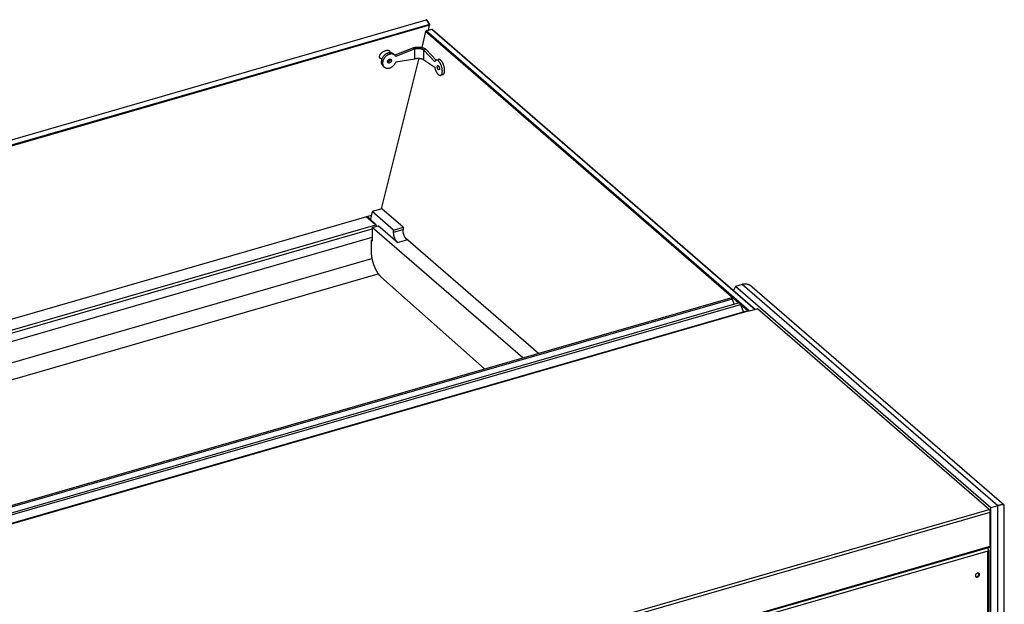
# Model space of a CAD drawing. Units: millimetres. Extents: x -1564 to 4346, y -693 to 2892.
# Drawn here: x 2582 to 3325, y -203 to 238 of the extents above; entities that cross this region are included whole.
import ezdxf

# ---------------------------------------------------------------- set-up
doc = ezdxf.new("R2010")
doc.units = ezdxf.units.MM
doc.header["$LTSCALE"] = 19.36
doc.layers.get('0').update_dxf_attribs({"linetype": 'CONTINUOUS'})
doc.layers.add('02___PRT_ALL_AXES', color=7, linetype='CONTINUOUS')
doc.layers.add('1', color=7, linetype='CONTINUOUS')

msp = doc.modelspace()

# ---------------------------------------------------------------- linework, layer by layer
at = {"color": 7, "linetype": 'Continuous'}
for p, q in [((1838.05, -65.8), (2888.54, 237.45)), ((2890.9, 233.98), (1840.41, -69.27)), ((2891.06, 233.3), (1840.57, -69.95)), ((2888.48, 229.09), (2892.81, 230.34)), ((2888.6, 237.52), (2888.54, 237.45)), ((2888.54, 237.45), (2890.9, 233.98)), ((2888.89, 237.24), (2888.6, 237.52)), ((2888.89, 237.24), (2891.25, 233.77)), ((2890.15, 229.57), (2891.06, 233.3)), ((2890.9, 233.98), (2891.2, 233.7)), ((2891.2, 233.7), (2891.06, 233.3)), ((2891.25, 233.77), (2891.2, 233.7)), ((2892.81, 230.34), (2892.83, 230.34)), ((2892.81, 230.34), (3136.78, 19.02)), ((2892.83, 230.34), (2893.24, 230.03)), ((2888.04, 228.53), (2885.05, 216.6)), ((2888.04, 228.53), (2888.22, 229.01)), ((3124.4, 23.82), (2888.04, 228.53)), ((2888.22, 229.01), (2888.48, 229.09)), ((3131.95, 18.21), (2888.48, 229.09)), ((2893.24, 230.03), (3136.84, 19.04)), ((2879.81, 215.55), (2865.47, 209.82)), ((2878.81, 216.41), (2879.81, 215.55)), ((2882.99, 208.41), (2854.46, 94.79)), ((2864.68, 210.81), (2863.68, 211.68)), ((2864.78, 210.73), (2864.68, 210.81)), ((2865.56, 205.69), (2879.81, 208.1)), ((2888.37, 215.13), (2886.64, 214.63)), ((2894.88, 205.78), (2886.64, 214.63)), ((2856.82, 201.74), (2855.82, 202.61)), ((2886.64, 207.19), (2894.89, 201.62)), ((2895.97, 207.1), (2897.7, 207.6)), ((2899.3, 195.57), (2901.03, 196.07)), ((1957.94, -166.68), (2847.06, 89.98)), ((2847.75, 92.85), (2846.36, 87.13)), ((2854.86, 94.9), (2847.75, 92.85)), ((2863.86, 78.9), (2847.75, 92.85)), ((2870.96, 80.95), (2854.86, 94.9)), ((2846.36, 87.13), (2844.06, 89.12)), ((2847.78, 80.9), (2852.11, 82.15)), ((2866.86, 69.37), (2852.11, 82.15)), ((2847.78, 80.9), (2847.78, 70.59)), ((2961.36, -17.48), (2847.78, 80.9)), ((2863.86, 78.9), (2870.96, 80.95)), ((2863.86, 77.17), (2863.86, 78.9)), ((2870.96, 80.95), (2870.96, 79.22)), ((2846.93, 71.33), (2846.87, 63.15)), ((2846.93, 71.33), (2847.78, 71.57)), ((2847.78, 70.59), (2846.93, 71.33)), ((2872.76, 72.89), (2973.16, -14.07)), ((2854.28, 43.59), (2932.46, -25.82)), ((3126.95, 37.87), (3121.76, 36.37)), ((3121.76, 36.37), (3120.39, 33.29)), ((3314.51, -130.58), (3121.76, 36.37)), ((3134.52, 35.89), (3134.45, 35.95)), ((3324.52, -128.69), (3134.52, 35.89)), ((3131.23, 17.9), (3125.54, 22.83)), ((3314.5, -386.05), (3314.51, -130.58)), ((3324.7, -240.8), (3324.7, -129.08)), ((3311.98, -163.06), (3312.19, -163.23)), ((3312.88, -163.03), (3312.19, -163.23)), ((3312.36, -163.17), (3312.19, -163.23)), ((3312.59, -161.72), (3312.48, -161.49)), ((3312.98, -162.45), (3312.99, -162.54)), ((3312.99, -162.54), (3312.98, -384.93))]:
    msp.add_line(p, q, dxfattribs=at)
at = {"color": 3, "linetype": 'Continuous'}
for p, q in [((2878.81, 216.41), (2864.71, 210.79)), ((2895.88, 207.07), (2888.37, 215.13)), ((2843.68, 89.01), (2849.19, 84.24)), ((2850.37, 82.86), (2848.67, 84.33)), ((2850.67, 82.49), (2850.58, 82.63)), ((1972.48, -179.28), (2847.78, 73.39)), ((1997.53, -200.98), (2852.32, 45.78)), ((2079.56, -272.03), (3118.3, 27.83)), ((3124.5, 23.85), (2085.27, -276.15)), ((3119.21, 27.01), (3119.31, 26.78)), ((3119.31, 26.78), (3120.85, 22.79)), ((3124.61, 23.86), (3124.5, 23.84)), ((3125.51, 22.8), (3127.78, 16.9)), ((3131.83, 18.07), (2092.6, -281.93)), ((3132.28, 17.92), (3132.45, 17.77)), ((3138.51, 19.52), (3132.45, 17.77)), ((3313.21, -131.79), (3138.51, 19.52)), ((3314.01, -159.68), (3314.01, -133.87)), ((3313.65, -160.52), (2263.15, -463.77)), ((3305.38, -180.07), (3305.38, -181.45))]:
    msp.add_line(p, q, dxfattribs=at)
at = {"color": 9, "linetype": 'Continuous'}
for p, q in [((2879.81, 208.1), (2879.81, 215.55)), ((2886.64, 207.19), (2886.64, 214.63)), ((1964.94, -172.75), (2850.37, 82.86)), ((2843.37, 88.92), (2848.67, 84.33)), ((1966.94, -174.48), (2847.78, 79.8)), ((2863.86, 77.17), (2870.96, 79.22)), ((2866.86, 69.37), (2873.96, 71.42)), ((1986.28, -191.24), (2847.37, 57.34)), ((3319.7, -129.08), (3126.95, 37.87)), ((3119.31, 26.78), (2080.72, -273.03)), ((2086.28, -277.2), (3125.51, 22.8)), ((3132.28, 17.92), (2093.05, -282.08)), ((2263.15, -434.92), (3313.21, -131.79)), ((3319.7, -251.92), (3319.7, -129.08)), ((2263.15, -437.23), (3314.01, -133.87)), ((2263.15, -463.03), (3314.01, -159.68)), ((3312.19, -163.23), (2264.47, -465.68)), ((3312.18, -385.62), (3312.19, -163.23))]:
    msp.add_line(p, q, dxfattribs=at)
at = {"color": 3, "linetype": 'Continuous'}
for points in [[(2878.81, 216.41), (2879.1, 216.49), (2879.4, 216.57), (2879.7, 216.63), (2880.02, 216.69), (2880.33, 216.74), (2880.65, 216.78), (2880.98, 216.82), (2881.31, 216.85), (2881.64, 216.87), (2881.97, 216.88), (2882.31, 216.88), (2882.64, 216.88), (2882.97, 216.87), (2883.3, 216.85), (2883.63, 216.82), (2883.96, 216.78), (2884.28, 216.74), (2884.59, 216.69), (2884.91, 216.63)], [(2884.91, 216.63), (2885.21, 216.57), (2885.51, 216.49), (2885.81, 216.41), (2886.09, 216.33), (2886.37, 216.23), (2886.63, 216.13), (2886.89, 216.03), (2887.14, 215.92), (2887.37, 215.8), (2887.6, 215.68), (2887.81, 215.55), (2888.01, 215.41), (2888.19, 215.28), (2888.37, 215.13)], [(2863.68, 211.68), (2863.57, 211.78), (2863.34, 211.94), (2863.09, 212.09), (2862.84, 212.22), (2862.57, 212.33), (2862.29, 212.41), (2862, 212.48), (2861.7, 212.52), (2861.4, 212.55), (2861.08, 212.55), (2860.77, 212.53), (2860.45, 212.49), (2860.12, 212.43), (2859.79, 212.35), (2859.47, 212.25), (2859.14, 212.13), (2858.82, 211.99), (2858.5, 211.83), (2858.19, 211.65), (2857.88, 211.45), (2857.58, 211.24), (2857.29, 211.01), (2857.01, 210.76), (2856.74, 210.5), (2856.48, 210.23), (2856.23, 209.95), (2856, 209.65), (2855.78, 209.35), (2855.58, 209.03), (2855.39, 208.71), (2855.22, 208.38), (2855.07, 208.05), (2854.94, 207.71), (2854.83, 207.38), (2854.73, 207.04), (2854.66, 206.7), (2854.6, 206.36), (2854.57, 206.03), (2854.56, 205.7), (2854.56, 205.37), (2854.59, 205.06), (2854.64, 204.75), (2854.71, 204.45), (2854.8, 204.16), (2854.9, 203.88), (2855.03, 203.62), (2855.17, 203.37), (2855.34, 203.13), (2855.52, 202.91), (2855.71, 202.71), (2855.82, 202.61)], [(2902.29, 200.45), (2902.25, 200.81), (2902.19, 201.17), (2902.12, 201.53), (2902.04, 201.9), (2901.95, 202.26), (2901.84, 202.63), (2901.73, 202.98), (2901.61, 203.34), (2901.48, 203.69), (2901.35, 204.03), (2901.2, 204.36), (2901.05, 204.69), (2900.89, 205), (2900.72, 205.3), (2900.55, 205.58), (2900.38, 205.85), (2900.2, 206.11), (2900.02, 206.35), (2899.83, 206.57), (2899.64, 206.77), (2899.46, 206.95), (2899.27, 207.12), (2899.08, 207.26), (2898.89, 207.38), (2898.71, 207.48), (2898.53, 207.55), (2898.35, 207.61), (2898.17, 207.64), (2898, 207.65), (2897.84, 207.63), (2897.7, 207.6)], [(2901.03, 196.07), (2901.06, 196.08), (2901.22, 196.14), (2901.36, 196.23), (2901.5, 196.33), (2901.63, 196.46), (2901.75, 196.61), (2901.86, 196.78), (2901.96, 196.97), (2902.05, 197.18), (2902.13, 197.4), (2902.19, 197.65), (2902.25, 197.91), (2902.3, 198.18), (2902.33, 198.48), (2902.36, 198.78), (2902.37, 199.09), (2902.37, 199.42), (2902.35, 199.76), (2902.33, 200.1), (2902.29, 200.45)], [(2848.67, 84.33), (2848.79, 84.35), (2848.91, 84.35), (2849.01, 84.34), (2849.11, 84.29), (2849.19, 84.24)], [(2849.19, 84.24), (2849.27, 84.16), (2849.32, 84.06), (2849.35, 83.96), (2849.36, 83.84)], [(2850.58, 82.63), (2850.47, 82.75), (2850.37, 82.86)], [(2850.85, 82.15), (2850.77, 82.32), (2850.67, 82.49)], [(2850.98, 81.82), (2850.93, 81.96), (2850.85, 82.15)], [(3118.3, 27.83), (3118.38, 27.84), (3118.5, 27.82), (3118.62, 27.77), (3118.74, 27.68), (3118.87, 27.55), (3118.99, 27.4), (3119.1, 27.22), (3119.21, 27.01)], [(3125.51, 22.8), (3125.4, 23.06), (3125.28, 23.28), (3125.15, 23.47), (3125.02, 23.63), (3124.87, 23.75), (3124.74, 23.83), (3124.61, 23.86)], [(3132.28, 17.92), (3132.21, 17.97), (3132.14, 18.02), (3132.07, 18.05), (3132, 18.07), (3131.94, 18.08), (3131.88, 18.08), (3131.83, 18.07)], [(3313.21, -131.79), (3313.35, -131.94), (3313.49, -132.12), (3313.61, -132.32), (3313.72, -132.56), (3313.82, -132.82), (3313.9, -133.09), (3313.96, -133.34), (3313.99, -133.61), (3314.01, -133.87)], [(3313.65, -160.52), (3313.72, -160.49), (3313.82, -160.4), (3313.9, -160.28), (3313.96, -160.12), (3313.99, -159.92), (3314.01, -159.68)]]:
    msp.add_lwpolyline(points, dxfattribs=at)
at = {"color": 7, "linetype": 'Continuous'}
for points in [[(2879.81, 215.55), (2880.02, 215.61), (2880.23, 215.66), (2880.45, 215.7), (2880.67, 215.75), (2880.9, 215.78), (2881.13, 215.81), (2881.36, 215.84), (2881.59, 215.86), (2881.83, 215.87), (2882.07, 215.88), (2882.31, 215.88), (2882.54, 215.88), (2882.78, 215.87), (2883.02, 215.86), (2883.25, 215.84), (2883.48, 215.81), (2883.71, 215.78), (2883.94, 215.75), (2884.16, 215.7), (2884.38, 215.66), (2884.6, 215.61), (2884.81, 215.55), (2885.01, 215.49), (2885.21, 215.42), (2885.4, 215.35), (2885.58, 215.27), (2885.76, 215.19), (2885.92, 215.11), (2886.08, 215.02), (2886.24, 214.93), (2886.38, 214.83), (2886.51, 214.74), (2886.64, 214.63)], [(2864.68, 210.81), (2864.57, 210.91), (2864.34, 211.08), (2864.09, 211.22), (2863.84, 211.35), (2863.57, 211.46), (2863.29, 211.55), (2863, 211.61), (2862.7, 211.66), (2862.4, 211.68), (2862.09, 211.69), (2861.77, 211.67), (2861.45, 211.63), (2861.12, 211.57), (2860.8, 211.49), (2860.47, 211.39), (2860.15, 211.26), (2859.82, 211.12), (2859.5, 210.96), (2859.19, 210.78), (2858.88, 210.59), (2858.58, 210.37), (2858.29, 210.14), (2858.01, 209.9), (2857.74, 209.64), (2857.48, 209.37), (2857.23, 209.08), (2857, 208.79), (2856.78, 208.48), (2856.58, 208.17), (2856.39, 207.85), (2856.22, 207.52), (2856.07, 207.19), (2855.94, 206.85), (2855.83, 206.51), (2855.73, 206.17), (2855.66, 205.83), (2855.6, 205.5), (2855.57, 205.16), (2855.56, 204.83), (2855.56, 204.51), (2855.59, 204.19), (2855.64, 203.88), (2855.71, 203.58), (2855.79, 203.29), (2855.9, 203.02), (2856.03, 202.75), (2856.17, 202.5), (2856.34, 202.27), (2856.52, 202.05), (2856.71, 201.84), (2856.82, 201.74)], [(2865.47, 209.82), (2865.32, 210.07), (2865.16, 210.31), (2864.98, 210.52), (2864.78, 210.73)], [(2879.81, 208.1), (2880.02, 208.16), (2880.23, 208.21), (2880.45, 208.26), (2880.67, 208.3), (2880.9, 208.33), (2881.13, 208.37), (2881.36, 208.39), (2881.59, 208.41), (2881.83, 208.42), (2882.07, 208.43), (2882.31, 208.44), (2882.54, 208.43), (2882.78, 208.42), (2883.02, 208.41), (2883.25, 208.39), (2883.48, 208.37), (2883.71, 208.33), (2883.94, 208.3), (2884.16, 208.26), (2884.38, 208.21), (2884.6, 208.16), (2884.81, 208.1), (2885.01, 208.04), (2885.21, 207.97), (2885.4, 207.9), (2885.58, 207.82), (2885.76, 207.74), (2885.92, 207.66), (2886.08, 207.57), (2886.24, 207.48), (2886.38, 207.39), (2886.51, 207.29), (2886.64, 207.19)], [(2856.82, 201.74), (2856.93, 201.66), (2857.15, 201.49), (2857.4, 201.34), (2857.65, 201.22), (2857.92, 201.11), (2858.2, 201.02), (2858.49, 200.95), (2858.79, 200.9), (2859.09, 200.88), (2859.4, 200.87), (2859.72, 200.89), (2860.04, 200.93), (2860.37, 200.99), (2860.69, 201.07), (2861.02, 201.17), (2861.34, 201.29), (2861.67, 201.43), (2861.98, 201.59), (2862.3, 201.76), (2862.61, 201.96), (2862.91, 202.17), (2863.2, 202.4), (2863.48, 202.65), (2863.75, 202.9), (2864.01, 203.18), (2864.26, 203.46), (2864.5, 203.75), (2864.71, 204.06), (2864.92, 204.37), (2865.1, 204.69), (2865.27, 205.02), (2865.42, 205.35), (2865.56, 205.69)], [(2895.97, 207.1), (2895.95, 207.09), (2895.8, 207.03), (2895.65, 206.95), (2895.51, 206.85), (2895.38, 206.72), (2895.26, 206.57), (2895.15, 206.4), (2895.05, 206.22), (2894.96, 206.01), (2894.88, 205.78)], [(2894.89, 201.62), (2894.97, 201.25), (2895.06, 200.89), (2895.16, 200.53), (2895.28, 200.17), (2895.4, 199.82), (2895.53, 199.47), (2895.66, 199.13), (2895.81, 198.79), (2895.96, 198.47), (2896.12, 198.16), (2896.29, 197.86), (2896.46, 197.58), (2896.63, 197.31), (2896.81, 197.05), (2897, 196.81), (2897.18, 196.59), (2897.37, 196.39), (2897.56, 196.21), (2897.74, 196.05), (2897.93, 195.91), (2898.12, 195.79), (2898.3, 195.69), (2898.49, 195.62), (2898.66, 195.56), (2898.84, 195.53), (2899.01, 195.53), (2899.17, 195.54), (2899.3, 195.57)], [(2898.47, 205.61), (2898.28, 205.85), (2898.1, 206.07), (2897.91, 206.27), (2897.73, 206.45), (2897.54, 206.62), (2897.35, 206.76), (2897.16, 206.88), (2896.98, 206.98), (2896.8, 207.05), (2896.62, 207.11), (2896.44, 207.14), (2896.27, 207.15), (2896.11, 207.13), (2895.97, 207.1)], [(2900.62, 198.28), (2900.63, 198.59), (2900.63, 198.92), (2900.62, 199.26), (2900.6, 199.6), (2900.56, 199.95), (2900.51, 200.31), (2900.46, 200.67), (2900.39, 201.03), (2900.3, 201.4), (2900.21, 201.76), (2900.11, 202.12), (2900, 202.48), (2899.88, 202.84), (2899.75, 203.19), (2899.61, 203.53), (2899.47, 203.86), (2899.32, 204.18), (2899.16, 204.5), (2898.99, 204.8), (2898.82, 205.08), (2898.65, 205.35), (2898.47, 205.61)], [(2899.3, 195.57), (2899.33, 195.58), (2899.48, 195.64), (2899.63, 195.73), (2899.77, 195.83), (2899.89, 195.96), (2900.01, 196.11), (2900.12, 196.28), (2900.22, 196.47), (2900.31, 196.68), (2900.39, 196.9)], [(2900.39, 196.9), (2900.46, 197.15), (2900.52, 197.41), (2900.57, 197.68), (2900.6, 197.97), (2900.62, 198.28)], [(2866.86, 69.37), (2866.82, 69.4), (2866.78, 69.44), (2866.75, 69.47), (2866.71, 69.51), (2866.67, 69.55), (2866.63, 69.59), (2866.59, 69.62), (2866.55, 69.66), (2866.52, 69.7), (2866.48, 69.74), (2866.44, 69.79), (2866.4, 69.83), (2866.36, 69.87), (2866.33, 69.92), (2866.29, 69.96), (2866.25, 70.01), (2866.21, 70.05), (2866.18, 70.1), (2866.14, 70.15), (2866.1, 70.2), (2866.07, 70.25), (2866.03, 70.3), (2865.99, 70.35), (2865.96, 70.4), (2865.92, 70.45), (2865.88, 70.5), (2865.85, 70.56), (2865.81, 70.61), (2865.77, 70.66), (2865.74, 70.72), (2865.7, 70.78), (2865.67, 70.83), (2865.63, 70.89), (2865.6, 70.95), (2865.56, 71), (2865.53, 71.06), (2865.5, 71.12), (2865.46, 71.18), (2865.43, 71.24), (2865.39, 71.3), (2865.36, 71.37), (2865.33, 71.43), (2865.29, 71.49), (2865.26, 71.55), (2865.23, 71.62), (2865.2, 71.68), (2865.17, 71.75), (2865.13, 71.81), (2865.1, 71.88), (2865.07, 71.94), (2865.04, 72.01), (2865.01, 72.08), (2864.98, 72.14), (2864.95, 72.21), (2864.92, 72.28), (2864.89, 72.35), (2864.86, 72.42), (2864.84, 72.49), (2864.81, 72.56), (2864.78, 72.63), (2864.75, 72.7), (2864.73, 72.77), (2864.7, 72.84), (2864.67, 72.91), (2864.65, 72.98), (2864.62, 73.05), (2864.6, 73.12), (2864.57, 73.19), (2864.55, 73.27), (2864.52, 73.34), (2864.5, 73.41), (2864.47, 73.48), (2864.45, 73.56), (2864.43, 73.63), (2864.41, 73.7), (2864.38, 73.78), (2864.36, 73.85), (2864.34, 73.92), (2864.32, 74), (2864.3, 74.07), (2864.28, 74.15), (2864.26, 74.22), (2864.24, 74.29), (2864.22, 74.37), (2864.21, 74.44), (2864.19, 74.52), (2864.17, 74.59), (2864.16, 74.66), (2864.14, 74.74), (2864.12, 74.81), (2864.11, 74.89), (2864.09, 74.96), (2864.08, 75.03), (2864.06, 75.11), (2864.05, 75.18), (2864.04, 75.26), (2864.02, 75.33), (2864.01, 75.4), (2864, 75.48), (2863.99, 75.55), (2863.98, 75.62), (2863.97, 75.7), (2863.96, 75.77), (2863.95, 75.84), (2863.94, 75.91), (2863.93, 75.99), (2863.92, 76.06), (2863.92, 76.13), (2863.91, 76.2), (2863.9, 76.27), (2863.9, 76.34), (2863.89, 76.41), (2863.89, 76.48), (2863.88, 76.55), (2863.88, 76.62), (2863.87, 76.69), (2863.87, 76.76), (2863.87, 76.83), (2863.86, 76.9), (2863.86, 76.96), (2863.86, 77.03), (2863.86, 77.1), (2863.86, 77.17)], [(2872.8, 72.84), (2872.76, 72.89), (2872.73, 72.95), (2872.69, 73.01), (2872.66, 73.06), (2872.63, 73.12), (2872.59, 73.18), (2872.56, 73.24), (2872.53, 73.3), (2872.49, 73.36), (2872.46, 73.42), (2872.43, 73.48), (2872.4, 73.54), (2872.37, 73.6), (2872.33, 73.66), (2872.3, 73.72), (2872.27, 73.79), (2872.24, 73.85), (2872.21, 73.92), (2872.18, 73.98), (2872.15, 74.04), (2872.12, 74.11), (2872.09, 74.17), (2872.06, 74.24), (2872.03, 74.31), (2872, 74.37), (2871.98, 74.44), (2871.95, 74.51), (2871.92, 74.58), (2871.89, 74.64), (2871.87, 74.71), (2871.84, 74.78), (2871.81, 74.85), (2871.79, 74.92), (2871.76, 74.99), (2871.74, 75.06), (2871.71, 75.13), (2871.69, 75.2), (2871.66, 75.27), (2871.64, 75.34), (2871.62, 75.41), (2871.59, 75.48), (2871.57, 75.55), (2871.55, 75.62), (2871.53, 75.69), (2871.5, 75.77), (2871.48, 75.84), (2871.46, 75.91), (2871.44, 75.98), (2871.42, 76.05), (2871.4, 76.12), (2871.38, 76.2), (2871.36, 76.27), (2871.35, 76.34), (2871.33, 76.41), (2871.31, 76.49), (2871.29, 76.56), (2871.28, 76.63), (2871.26, 76.7), (2871.24, 76.78), (2871.23, 76.85), (2871.21, 76.92), (2871.2, 76.99), (2871.18, 77.07), (2871.17, 77.14), (2871.16, 77.21), (2871.14, 77.28), (2871.13, 77.35), (2871.12, 77.43), (2871.11, 77.5), (2871.1, 77.57), (2871.08, 77.64), (2871.07, 77.71), (2871.06, 77.78), (2871.05, 77.85), (2871.05, 77.92), (2871.04, 77.99), (2871.03, 78.06), (2871.02, 78.13), (2871.01, 78.2), (2871.01, 78.27), (2871, 78.34), (2871, 78.41), (2870.99, 78.48), (2870.99, 78.55), (2870.98, 78.62), (2870.98, 78.69), (2870.97, 78.75), (2870.97, 78.82), (2870.97, 78.89), (2870.97, 78.95), (2870.96, 79.02), (2870.96, 79.09), (2870.96, 79.15), (2870.96, 79.22)], [(2873.96, 71.42), (2873.92, 71.45), (2873.89, 71.49), (2873.85, 71.52), (2873.81, 71.56), (2873.77, 71.59), (2873.74, 71.63), (2873.7, 71.67), (2873.66, 71.71), (2873.63, 71.74), (2873.59, 71.78), (2873.55, 71.83), (2873.51, 71.87), (2873.48, 71.91), (2873.44, 71.95), (2873.4, 71.99), (2873.37, 72.04), (2873.33, 72.08), (2873.29, 72.13), (2873.26, 72.18), (2873.22, 72.22), (2873.19, 72.27), (2873.15, 72.32), (2873.11, 72.37), (2873.08, 72.42), (2873.04, 72.47), (2873.01, 72.52), (2872.97, 72.57), (2872.94, 72.62), (2872.9, 72.68), (2872.87, 72.73), (2872.83, 72.78), (2872.8, 72.84)], [(2846.87, 63.15), (2846.87, 63.02), (2846.87, 62.89), (2846.87, 62.76), (2846.87, 62.63), (2846.88, 62.49), (2846.88, 62.36), (2846.88, 62.23), (2846.89, 62.09), (2846.89, 61.96), (2846.9, 61.82), (2846.91, 61.68), (2846.91, 61.55), (2846.92, 61.41), (2846.93, 61.27), (2846.94, 61.13), (2846.95, 60.99), (2846.96, 60.85), (2846.98, 60.71), (2846.99, 60.57), (2847, 60.43)], [(2847, 60.43), (2847.02, 60.29), (2847.03, 60.15), (2847.05, 60.01), (2847.07, 59.87), (2847.08, 59.73), (2847.1, 59.58), (2847.12, 59.44), (2847.14, 59.3), (2847.16, 59.15), (2847.18, 59.01), (2847.2, 58.86), (2847.23, 58.72), (2847.25, 58.58), (2847.27, 58.43), (2847.3, 58.29), (2847.32, 58.14), (2847.35, 58), (2847.38, 57.85), (2847.41, 57.7), (2847.43, 57.56), (2847.46, 57.41), (2847.49, 57.27), (2847.52, 57.12), (2847.55, 56.97), (2847.59, 56.83), (2847.62, 56.68), (2847.65, 56.54), (2847.69, 56.39), (2847.72, 56.24), (2847.76, 56.1), (2847.79, 55.95), (2847.83, 55.8), (2847.87, 55.66), (2847.9, 55.51), (2847.94, 55.37), (2847.98, 55.22), (2848.02, 55.08), (2848.06, 54.93), (2848.1, 54.78), (2848.14, 54.64), (2848.19, 54.49), (2848.23, 54.35), (2848.27, 54.21), (2848.32, 54.06), (2848.36, 53.92), (2848.41, 53.77), (2848.45, 53.63), (2848.5, 53.49), (2848.55, 53.34), (2848.6, 53.2), (2848.65, 53.06), (2848.69, 52.92), (2848.74, 52.78), (2848.79, 52.63), (2848.85, 52.49), (2848.9, 52.35), (2848.95, 52.21), (2849, 52.07), (2849.05, 51.93), (2849.11, 51.8), (2849.16, 51.66), (2849.22, 51.52), (2849.27, 51.38), (2849.33, 51.25), (2849.38, 51.11), (2849.44, 50.97), (2849.5, 50.84), (2849.55, 50.71), (2849.61, 50.57), (2849.67, 50.44), (2849.73, 50.31), (2849.79, 50.17), (2849.85, 50.04), (2849.91, 49.91), (2849.97, 49.78), (2850.03, 49.65), (2850.09, 49.52), (2850.16, 49.4), (2850.22, 49.27), (2850.28, 49.14), (2850.35, 49.02), (2850.41, 48.89), (2850.47, 48.77), (2850.54, 48.64), (2850.6, 48.52), (2850.67, 48.4), (2850.74, 48.28), (2850.8, 48.16), (2850.87, 48.04), (2850.94, 47.92), (2851, 47.8), (2851.07, 47.69), (2851.14, 47.57), (2851.21, 47.45), (2851.28, 47.34), (2851.34, 47.23), (2851.41, 47.12), (2851.48, 47), (2851.55, 46.89), (2851.62, 46.78), (2851.69, 46.68), (2851.76, 46.57), (2851.84, 46.46), (2851.91, 46.36), (2851.98, 46.25), (2852.05, 46.15), (2852.12, 46.05), (2852.19, 45.95)], [(2852.19, 45.95), (2852.27, 45.85), (2852.34, 45.75), (2852.41, 45.65), (2852.48, 45.55), (2852.56, 45.46), (2852.63, 45.36), (2852.7, 45.27), (2852.78, 45.18), (2852.85, 45.09), (2852.93, 45), (2853, 44.91), (2853.07, 44.82), (2853.15, 44.73), (2853.22, 44.65), (2853.3, 44.56), (2853.37, 44.48), (2853.45, 44.4), (2853.52, 44.32), (2853.6, 44.24), (2853.67, 44.16), (2853.75, 44.09), (2853.82, 44.01), (2853.9, 43.94), (2853.97, 43.86), (2854.05, 43.79), (2854.13, 43.72), (2854.2, 43.65), (2854.28, 43.59)], [(3134.45, 35.95), (3134.39, 36), (3134.33, 36.05), (3134.27, 36.09), (3134.21, 36.14), (3134.15, 36.19), (3134.09, 36.24), (3134.03, 36.28), (3133.97, 36.33), (3133.91, 36.38), (3133.85, 36.42), (3133.78, 36.47), (3133.72, 36.51), (3133.66, 36.56), (3133.6, 36.6), (3133.53, 36.64), (3133.47, 36.68), (3133.41, 36.73), (3133.34, 36.77), (3133.28, 36.81), (3133.21, 36.85), (3133.15, 36.89), (3133.09, 36.93), (3133.02, 36.97), (3132.96, 37), (3132.89, 37.04), (3132.82, 37.08), (3132.76, 37.12), (3132.69, 37.15), (3132.63, 37.19), (3132.56, 37.22), (3132.49, 37.26), (3132.42, 37.29), (3132.36, 37.32), (3132.29, 37.35), (3132.22, 37.39), (3132.15, 37.42), (3132.09, 37.45), (3132.02, 37.48), (3131.95, 37.51), (3131.88, 37.54), (3131.81, 37.56), (3131.74, 37.59), (3131.67, 37.62), (3131.6, 37.64), (3131.53, 37.67), (3131.46, 37.7), (3131.39, 37.72), (3131.32, 37.74), (3131.25, 37.77), (3131.18, 37.79), (3131.11, 37.81), (3131.04, 37.83), (3130.97, 37.85), (3130.9, 37.87), (3130.83, 37.89), (3130.76, 37.91), (3130.68, 37.93), (3130.61, 37.94), (3130.54, 37.96), (3130.47, 37.98), (3130.4, 37.99), (3130.32, 38.01), (3130.25, 38.02), (3130.18, 38.03), (3130.11, 38.05), (3130.03, 38.06), (3129.96, 38.07), (3129.89, 38.08), (3129.82, 38.09), (3129.74, 38.1), (3129.67, 38.1), (3129.6, 38.11), (3129.52, 38.12), (3129.45, 38.12), (3129.38, 38.13), (3129.3, 38.13), (3129.23, 38.14), (3129.16, 38.14), (3129.08, 38.14), (3129.01, 38.14), (3128.93, 38.14), (3128.86, 38.14), (3128.79, 38.14), (3128.71, 38.14), (3128.64, 38.14), (3128.57, 38.14), (3128.49, 38.13), (3128.42, 38.13), (3128.35, 38.12), (3128.27, 38.12), (3128.2, 38.11), (3128.12, 38.1), (3128.05, 38.09), (3127.98, 38.08), (3127.9, 38.07), (3127.83, 38.06), (3127.76, 38.05), (3127.68, 38.04), (3127.61, 38.02), (3127.54, 38.01), (3127.46, 37.99), (3127.39, 37.98), (3127.32, 37.96), (3127.24, 37.95), (3127.17, 37.93), (3127.1, 37.91), (3127.03, 37.89), (3126.95, 37.87)], [(3324.52, -128.68), (3324.51, -128.68), (3324.5, -128.67), (3324.49, -128.66), (3324.48, -128.65), (3324.47, -128.64), (3324.45, -128.63), (3324.44, -128.63), (3324.43, -128.62), (3324.42, -128.61), (3324.4, -128.6), (3324.39, -128.6), (3324.38, -128.59), (3324.36, -128.58), (3324.35, -128.57), (3324.33, -128.57), (3324.32, -128.56), (3324.3, -128.55), (3324.29, -128.55), (3324.27, -128.54), (3324.26, -128.53), (3324.24, -128.53), (3324.22, -128.52), (3324.2, -128.52), (3324.19, -128.51), (3324.17, -128.51), (3324.15, -128.5), (3324.13, -128.49), (3324.11, -128.49), (3324.09, -128.48), (3324.07, -128.48), (3324.05, -128.48), (3324.03, -128.47), (3324.01, -128.47), (3323.99, -128.46), (3323.97, -128.46), (3323.95, -128.45), (3323.93, -128.45), (3323.9, -128.45), (3323.88, -128.44), (3323.86, -128.44), (3323.83, -128.44), (3323.81, -128.43), (3323.79, -128.43), (3323.76, -128.43), (3323.74, -128.43), (3323.71, -128.42), (3323.69, -128.42), (3323.66, -128.42), (3323.63, -128.42), (3323.61, -128.42), (3323.58, -128.42), (3323.55, -128.41), (3323.52, -128.41), (3323.5, -128.41), (3323.47, -128.41), (3323.44, -128.41), (3323.41, -128.41), (3323.38, -128.41), (3323.35, -128.41), (3323.32, -128.41), (3323.29, -128.41), (3323.26, -128.41), (3323.23, -128.41), (3323.19, -128.41), (3323.16, -128.41), (3323.13, -128.42), (3323.09, -128.42), (3323.06, -128.42), (3323.03, -128.42), (3322.99, -128.42), (3322.96, -128.42), (3322.92, -128.43), (3322.89, -128.43), (3322.85, -128.43), (3322.81, -128.44), (3322.78, -128.44), (3322.74, -128.44), (3322.7, -128.45), (3322.66, -128.45), (3322.62, -128.45), (3322.59, -128.46), (3322.55, -128.46), (3322.51, -128.47), (3322.47, -128.47), (3322.43, -128.48), (3322.38, -128.48), (3322.34, -128.49), (3322.3, -128.5), (3322.26, -128.5), (3322.22, -128.51), (3322.17, -128.51), (3322.13, -128.52), (3322.08, -128.53), (3322.04, -128.53), (3321.99, -128.54), (3321.95, -128.55), (3321.9, -128.56), (3321.86, -128.57), (3321.81, -128.57), (3321.76, -128.58), (3321.71, -128.59), (3321.67, -128.6), (3321.62, -128.61), (3321.57, -128.62), (3321.52, -128.63), (3321.47, -128.64), (3321.42, -128.65), (3321.37, -128.66), (3321.32, -128.67), (3321.27, -128.68), (3321.21, -128.69), (3321.16, -128.71), (3321.11, -128.72), (3321.05, -128.73), (3321, -128.74), (3320.95, -128.75), (3320.89, -128.77), (3320.84, -128.78), (3320.78, -128.79), (3320.72, -128.81), (3320.67, -128.82), (3320.61, -128.84), (3320.55, -128.85), (3320.5, -128.86), (3320.44, -128.88), (3320.38, -128.89), (3320.32, -128.91), (3320.26, -128.93), (3320.2, -128.94), (3320.14, -128.96), (3320.08, -128.98), (3320.02, -128.99), (3319.95, -129.01), (3319.89, -129.03), (3319.83, -129.04), (3319.77, -129.06), (3314.51, -130.58)], [(3324.7, -129.08), (3324.7, -129.07), (3324.7, -129.06), (3324.7, -129.05), (3324.7, -129.04), (3324.7, -129.02), (3324.7, -129.01), (3324.7, -129), (3324.7, -128.99), (3324.69, -128.98), (3324.69, -128.96), (3324.69, -128.95), (3324.69, -128.94), (3324.68, -128.93), (3324.68, -128.92), (3324.68, -128.91), (3324.67, -128.89), (3324.67, -128.88), (3324.66, -128.87), (3324.66, -128.86), (3324.65, -128.85), (3324.65, -128.84), (3324.64, -128.83), (3324.64, -128.82), (3324.63, -128.81), (3324.62, -128.8), (3324.62, -128.79), (3324.61, -128.78), (3324.6, -128.77), (3324.59, -128.76), (3324.59, -128.75), (3324.58, -128.74), (3324.57, -128.73), (3324.56, -128.72), (3324.55, -128.71), (3324.54, -128.7), (3324.53, -128.69), (3324.52, -128.69)], [(3312.48, -161.49), (3312.36, -161.28), (3312.23, -161.11)], [(3312.92, -162.77), (3312.85, -162.86), (3312.76, -162.95), (3312.65, -163.03), (3312.52, -163.11), (3312.36, -163.17)], [(3312.77, -162.25), (3312.69, -161.98), (3312.59, -161.72)], [(3312.88, -163.03), (3312.87, -162.77), (3312.83, -162.51), (3312.77, -162.25)], [(3312.99, -162.54), (3312.99, -162.56), (3312.97, -162.66)]]:
    msp.add_lwpolyline(points, dxfattribs=at)
at = {"layer": '02___PRT_ALL_AXES', "color": 7, "linetype": 'Continuous'}
for points in [[(2853.39, 208.72), (2853.36, 208.76), (2853.22, 209.05), (2853.15, 209.37), (2853.15, 209.73), (2853.21, 210.12)], [(2853.21, 210.12), (2853.35, 210.54), (2853.54, 210.96), (2853.79, 211.37), (2854.1, 211.79), (2854.47, 212.21), (2854.87, 212.6), (2855.32, 212.97), (2855.8, 213.32), (2856.3, 213.63), (2856.81, 213.89), (2857.33, 214.12), (2857.85, 214.29), (2858.34, 214.41), (2858.83, 214.48), (2859.28, 214.49), (2859.69, 214.44), (2860.07, 214.34), (2860.38, 214.19), (2860.65, 213.99), (2860.82, 213.78)], [(2855.06, 208.02), (2854.93, 208.01), (2854.52, 208.06), (2854.15, 208.16), (2853.83, 208.31), (2853.57, 208.51), (2853.39, 208.72)], [(2860.82, 213.78), (2860.85, 213.74), (2860.99, 213.45), (2861.06, 213.13), (2861.06, 212.77), (2861.03, 212.55)]]:
    msp.add_lwpolyline(points, dxfattribs=at)
at = {"layer": '1', "color": 7, "linetype": 'Continuous'}
for p, q in [((3302.99, -181.55), (3302.96, -181.83)), ((3303.17, -182.53), (3303.34, -182.71)), ((3304.48, -179.88), (3304.22, -179.98)), ((3305.62, -180.07), (3305.45, -179.95)), ((3305.79, -180.26), (3305.62, -180.07))]:
    msp.add_line(p, q, dxfattribs=at)
at = {"layer": '1', "color": 3, "linetype": 'Continuous'}
msp.add_line((3305.57, -180.89), (3305.59, -180.61), dxfattribs=at)
at = {"layer": '1', "color": 9, "linetype": 'Continuous'}
msp.add_line((3305.99, -180.96), (3305.59, -180.61), dxfattribs=at)
at = {"layer": '1', "color": 7, "linetype": 'Continuous'}
for points in [[(2859.32, 205.87), (2859.33, 205.99), (2859.35, 206.12), (2859.37, 206.25), (2859.41, 206.38), (2859.46, 206.51), (2859.52, 206.64), (2859.58, 206.76), (2859.66, 206.88), (2859.74, 207), (2859.83, 207.11), (2859.93, 207.21), (2860.04, 207.31), (2860.15, 207.4), (2860.26, 207.48), (2860.38, 207.55), (2860.5, 207.61), (2860.63, 207.67), (2860.75, 207.71), (2860.88, 207.74), (2861, 207.76), (2861.12, 207.77)], [(2859.35, 205.62), (2859.33, 205.74), (2859.32, 205.87)], [(2859.67, 205.03), (2859.66, 205.04), (2859.58, 205.12), (2859.52, 205.21), (2859.46, 205.3), (2859.41, 205.4), (2859.37, 205.51), (2859.35, 205.62)], [(2862.18, 206.69), (2862.18, 206.56), (2862.16, 206.44), (2862.13, 206.31), (2862.1, 206.18), (2862.05, 206.05), (2861.99, 205.92), (2861.92, 205.8), (2861.85, 205.68), (2861.76, 205.56), (2861.67, 205.45), (2861.57, 205.35), (2861.47, 205.25), (2861.36, 205.16), (2861.24, 205.08), (2861.12, 205.01), (2861, 204.94), (2860.88, 204.89), (2860.75, 204.85), (2860.63, 204.82), (2860.5, 204.8), (2860.38, 204.79), (2860.26, 204.8), (2860.15, 204.81), (2860.04, 204.84), (2859.93, 204.87), (2859.83, 204.92), (2859.74, 204.98), (2859.67, 205.03)], [(2861.12, 207.77), (2861.24, 207.76), (2861.36, 207.75), (2861.47, 207.72), (2861.57, 207.69), (2861.67, 207.64), (2861.76, 207.58), (2861.83, 207.53)], [(2861.83, 207.53), (2861.85, 207.51), (2861.92, 207.44), (2861.99, 207.35), (2862.05, 207.26), (2862.1, 207.16), (2862.13, 207.05), (2862.16, 206.93), (2862.18, 206.82), (2862.18, 206.69)], [(2896.81, 202.05), (2896.81, 202.17), (2896.82, 202.29), (2896.84, 202.4), (2896.86, 202.5), (2896.89, 202.59), (2896.92, 202.67), (2896.96, 202.74), (2897, 202.8), (2897.05, 202.85), (2897.11, 202.89), (2897.16, 202.92), (2897.18, 202.92)], [(2898.09, 199.75), (2898.05, 199.74), (2897.98, 199.74), (2897.92, 199.75), (2897.85, 199.77), (2897.78, 199.81), (2897.71, 199.85), (2897.64, 199.91), (2897.56, 199.98), (2897.49, 200.05), (2897.42, 200.14), (2897.35, 200.24), (2897.29, 200.34), (2897.22, 200.46), (2897.16, 200.58), (2897.11, 200.7), (2897.05, 200.83), (2897, 200.97), (2896.96, 201.1), (2896.92, 201.24), (2896.89, 201.38), (2896.86, 201.52), (2896.84, 201.66), (2896.82, 201.79), (2896.81, 201.92), (2896.81, 202.05)], [(2897.18, 202.92), (2897.22, 202.93), (2897.29, 202.93), (2897.35, 202.92), (2897.42, 202.9), (2897.49, 202.87), (2897.56, 202.82), (2897.64, 202.77), (2897.71, 202.7), (2897.78, 202.62), (2897.85, 202.53), (2897.92, 202.44), (2897.98, 202.33), (2898.05, 202.22), (2898.11, 202.1), (2898.17, 201.97), (2898.22, 201.84), (2898.27, 201.71), (2898.31, 201.57), (2898.35, 201.43), (2898.38, 201.29), (2898.41, 201.15), (2898.43, 201.02), (2898.45, 200.88), (2898.46, 200.75), (2898.46, 200.62)], [(2898.46, 200.62), (2898.46, 200.5), (2898.45, 200.38), (2898.43, 200.28), (2898.41, 200.18), (2898.38, 200.08), (2898.35, 200), (2898.31, 199.93), (2898.27, 199.87), (2898.22, 199.82), (2898.17, 199.78), (2898.11, 199.76), (2898.09, 199.75)], [(3302.96, -181.83), (3302.99, -182.1), (3303.06, -182.33), (3303.17, -182.53)], [(3304.22, -179.98), (3303.96, -180.12), (3303.72, -180.3), (3303.51, -180.51), (3303.32, -180.76), (3303.17, -181.01), (3303.06, -181.28), (3302.99, -181.55)], [(3303.34, -182.71), (3303.51, -182.83), (3303.72, -182.92), (3303.96, -182.96), (3304.22, -182.96), (3304.48, -182.91), (3304.74, -182.81), (3305, -182.66), (3305.24, -182.49), (3305.45, -182.27), (3305.64, -182.03), (3305.79, -181.77), (3305.9, -181.51)], [(3305.45, -179.95), (3305.24, -179.86), (3305, -179.82), (3304.74, -179.83), (3304.48, -179.88)], [(3305.99, -180.96), (3305.97, -180.69), (3305.9, -180.46), (3305.79, -180.26)], [(3305.9, -181.51), (3305.97, -181.24), (3305.99, -180.96)]]:
    msp.add_lwpolyline(points, dxfattribs=at)
at = {"layer": '1', "color": 3, "linetype": 'Continuous'}
for points in [[(2861.18, 207.56), (2861.18, 207.43), (2861.16, 207.3), (2861.13, 207.17), (2861.1, 207.04), (2861.05, 206.92), (2860.99, 206.79), (2860.92, 206.66), (2860.85, 206.54), (2860.76, 206.43), (2860.67, 206.32), (2860.57, 206.21), (2860.47, 206.11), (2860.36, 206.03), (2860.24, 205.94), (2860.12, 205.87), (2860, 205.81), (2859.88, 205.76), (2859.75, 205.72), (2859.63, 205.69), (2859.5, 205.67), (2859.38, 205.66), (2859.34, 205.66)], [(2861.16, 207.77), (2861.18, 207.68), (2861.18, 207.56)], [(3303.15, -182.51), (3303.32, -182.58), (3303.56, -182.62), (3303.82, -182.61), (3304.08, -182.56), (3304.34, -182.46)], [(3304.34, -182.46), (3304.6, -182.32), (3304.84, -182.14), (3305.05, -181.93), (3305.24, -181.68), (3305.39, -181.43), (3305.5, -181.16), (3305.57, -180.89)], [(3305.59, -180.61), (3305.57, -180.34), (3305.5, -180.11), (3305.39, -179.91)]]:
    msp.add_lwpolyline(points, dxfattribs=at)

doc.saveas('drawing.dxf')
